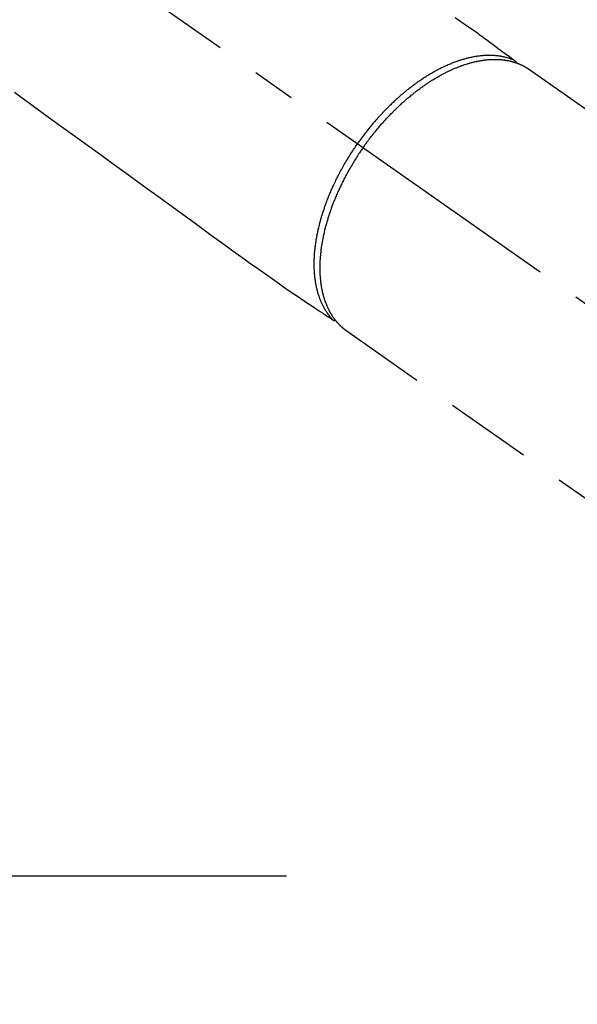
# Model space of a CAD drawing. Extents: x 83844 to 110317, y -25 to 8845.
# Drawn here: x 101514 to 101594, y 6716 to 6858 of the extents above; entities that cross this region are included whole.
import ezdxf

# ---------------------------------------------------------------- set-up
doc = ezdxf.new("R2010")
doc.units = 0
doc.header["$LTSCALE"] = 50
doc.header["$MEASUREMENT"] = 0
for name, pattern in [('CENTER', [2, 1.25, -0.25, 0.25, -0.25]), ('CENTER2', [1.125, 0.75, -0.125, 0.125, -0.125]), ('HIDDEN', [0.375, 0.25, -0.125])]:
    doc.linetypes.add(name, pattern=pattern)
doc.layers.get('0').update_dxf_attribs({"linetype": 'CONTINUOUS'})
doc.layers.add('150-機器', color=8, linetype='CONTINUOUS')
doc.layers.add('160-文字', color=254, linetype='CONTINUOUS')
doc.styles.add('KH001', font='txt')
doc.dimstyles.new('KH1xx030', dxfattribs={"dimscale": 30, "dimtxt": 2, "dimasz": 0.6, "dimexe": 0.3, "dimexo": 1.2, "dimgap": 0.5, "dimtad": 3, "dimdec": 1, "dimdsep": 46, "dimlunit": 6, "dimtxsty": 'KH001', "dimblk": 'DOT', "dimcen": 1, "dimdle": 1, "dimclrd": 256, "dimclre": 256, "dimclrt": 256, "dimadec": 0, "dimazin": 0, "dimtfac": 1, "dimtdec": 1, "dimtix": 1, "dimtmove": 2, "dimatfit": 3, "dimldrblk": 'CLOSEDBLANK', "dimfxl": 1, "dimtolj": 1, "dimtzin": 0, "dimlwd": -1, "dimlwe": -1, "dimarcsym": 0})

# ---------------------------------------------------------------- blocks, each defined once
blk = doc.blocks.new('F402_H')
at = {"layer": '150-機器', "color": 13, "linetype": 'CENTER2'}
blk.add_line((0, 0), (244.02, -170.86), dxfattribs=at)
at = {"layer": '150-機器', "color": 13, "linetype": 'HIDDEN'}
for p, q in [((167.27, -89.12), (227.62, -131.38)), ((141.06, -126.78), (140.96, -126.7)), ((140.96, -126.7), (201.3, -168.96))]:
    blk.add_line(p, q, dxfattribs=at)
for points in [[(156.72, -81.73), (157.53, -82.29), (158.34, -82.85), (159.15, -83.42), (159.95, -83.99), (160.16, -84.15), (160.37, -84.3), (160.58, -84.46), (160.79, -84.61), (161.25, -84.95), (161.7, -85.28), (162.16, -85.62), (162.62, -85.95), (162.9, -86.17), (163.19, -86.38), (163.48, -86.59), (163.77, -86.8), (163.95, -86.93), (164.13, -87.07), (164.31, -87.2), (164.5, -87.34), (164.56, -87.38), (164.62, -87.43), (164.69, -87.48), (164.75, -87.53), (164.83, -87.58), (164.9, -87.63), (164.97, -87.69), (165.05, -87.74), (165.08, -87.77), (165.12, -87.8), (165.16, -87.82), (165.2, -87.85), (165.21, -87.86), (165.23, -87.88), (165.25, -87.89), (165.26, -87.9), (165.28, -87.91), (165.29, -87.92), (165.3, -87.93), (165.31, -87.94), (165.32, -87.95), (165.33, -87.95), (165.34, -87.96), (165.35, -87.97), (165.35, -87.98), (165.36, -87.99), (165.37, -88), (165.37, -88.01), (165.38, -88.02), (165.39, -88.03), (165.39, -88.04), (165.4, -88.05), (165.41, -88.06), (165.41, -88.07), (165.42, -88.08), (165.42, -88.09), (165.42, -88.1), (165.42, -88.1), (165.43, -88.11), (165.43, -88.12), (165.43, -88.13), (165.43, -88.14), (165.44, -88.15), (165.44, -88.16), (165.44, -88.16), (165.44, -88.16), (165.44, -88.17), (165.44, -88.17), (165.45, -88.18), (165.45, -88.19), (165.45, -88.21), (165.45, -88.22)], [(93.27, -92.48), (94.91, -93.66), (96.54, -94.84), (98.18, -96.03), (100.04, -97.38), (101.9, -98.73), (103.76, -100.08), (105.63, -101.43), (107.64, -102.89), (109.66, -104.35), (111.67, -105.81), (113.69, -107.27), (115.08, -108.28), (116.47, -109.29), (117.86, -110.3), (119.25, -111.31), (120.42, -112.15), (121.58, -113), (122.74, -113.84), (123.91, -114.68), (124.71, -115.27), (125.52, -115.86), (126.33, -116.45), (127.14, -117.03), (127.95, -117.6), (128.77, -118.17), (129.59, -118.74), (130.4, -119.31), (131.21, -119.88), (132.01, -120.45), (132.82, -121.02), (133.63, -121.57), (133.85, -121.72), (134.07, -121.86), (134.29, -122.01), (134.5, -122.15), (134.98, -122.47), (135.45, -122.78), (135.92, -123.1), (136.39, -123.41), (136.69, -123.61), (136.98, -123.81), (137.28, -124), (137.58, -124.2), (137.76, -124.33), (137.95, -124.45), (138.14, -124.58), (138.33, -124.71), (138.4, -124.75), (138.46, -124.79), (138.53, -124.84), (138.6, -124.88), (138.67, -124.93), (138.75, -124.98), (138.82, -125.03), (138.9, -125.08), (138.94, -125.11), (138.98, -125.14), (139.01, -125.16), (139.05, -125.19), (139.07, -125.2), (139.09, -125.21), (139.11, -125.22), (139.12, -125.23), (139.14, -125.24), (139.15, -125.25), (139.16, -125.26), (139.18, -125.27), (139.19, -125.27), (139.2, -125.28), (139.21, -125.28), (139.22, -125.29), (139.23, -125.29), (139.24, -125.29), (139.25, -125.3), (139.26, -125.3), (139.27, -125.3), (139.28, -125.31), (139.3, -125.31), (139.31, -125.31), (139.32, -125.31), (139.33, -125.31), (139.34, -125.31), (139.36, -125.32), (139.36, -125.32), (139.37, -125.32), (139.38, -125.32), (139.38, -125.31), (139.39, -125.31), (139.41, -125.31), (139.42, -125.31), (139.43, -125.31), (139.43, -125.31), (139.43, -125.31), (139.43, -125.31), (139.44, -125.31), (139.45, -125.31), (139.46, -125.31), (139.48, -125.3), (139.49, -125.3)], [(165.25, -87.89), (165.19, -87.87), (165.14, -87.84), (165.08, -87.82), (165.03, -87.8), (164.97, -87.78), (164.92, -87.75), (164.86, -87.73), (164.8, -87.71), (164.78, -87.7), (164.75, -87.69), (164.72, -87.68), (164.69, -87.67), (164.63, -87.65), (164.57, -87.63), (164.52, -87.61), (164.46, -87.59), (164.33, -87.55), (164.2, -87.52), (164.08, -87.48), (163.95, -87.45), (163.85, -87.42), (163.74, -87.4), (163.64, -87.38), (163.54, -87.36), (163.47, -87.34), (163.4, -87.33), (163.33, -87.32), (163.25, -87.3), (163.16, -87.29), (163.06, -87.28), (162.97, -87.26), (162.88, -87.25), (162.8, -87.24), (162.73, -87.23), (162.65, -87.22), (162.58, -87.22), (162.49, -87.21), (162.4, -87.2), (162.32, -87.2), (162.23, -87.19), (162.13, -87.19), (162.03, -87.18), (161.93, -87.18), (161.84, -87.18), (161.75, -87.17), (161.66, -87.17), (161.57, -87.17), (161.48, -87.17), (161.37, -87.18), (161.25, -87.18), (161.14, -87.18), (161.03, -87.19), (160.93, -87.19), (160.84, -87.2), (160.75, -87.2), (160.66, -87.21), (160.53, -87.22), (160.4, -87.24), (160.28, -87.25), (160.15, -87.26), (160.03, -87.28), (159.91, -87.3), (159.79, -87.31), (159.68, -87.33), (159.56, -87.35), (159.44, -87.37), (159.32, -87.39), (159.2, -87.42), (159.06, -87.45), (158.91, -87.48), (158.77, -87.51), (158.62, -87.54), (158.54, -87.56), (158.45, -87.58), (158.37, -87.61), (158.28, -87.63), (158.17, -87.66), (158.06, -87.69), (157.95, -87.72), (157.84, -87.75), (157.73, -87.78), (157.62, -87.82), (157.51, -87.85), (157.4, -87.89), (157.31, -87.91), (157.22, -87.94), (157.13, -87.97), (157.05, -88), (156.93, -88.04), (156.82, -88.08), (156.71, -88.12), (156.6, -88.16), (156.47, -88.21), (156.35, -88.26), (156.22, -88.31), (156.1, -88.36), (155.96, -88.42), (155.82, -88.48), (155.68, -88.54), (155.54, -88.6), (155.4, -88.66), (155.26, -88.72), (155.12, -88.79), (154.98, -88.85), (154.86, -88.91), (154.73, -88.98), (154.6, -89.04), (154.48, -89.1), (154.37, -89.15), (154.27, -89.21), (154.17, -89.26), (154.07, -89.31), (153.94, -89.38), (153.81, -89.45), (153.69, -89.52), (153.56, -89.59), (153.42, -89.67), (153.28, -89.76), (153.14, -89.84), (153, -89.92), (152.88, -89.99), (152.77, -90.06), (152.65, -90.13), (152.54, -90.2), (152.41, -90.28), (152.28, -90.36), (152.16, -90.45), (152.03, -90.53), (151.89, -90.62), (151.75, -90.72), (151.61, -90.81), (151.47, -90.91), (151.36, -90.99), (151.24, -91.07), (151.13, -91.15), (151.02, -91.23), (150.92, -91.3), (150.82, -91.38), (150.72, -91.45), (150.61, -91.52), (150.53, -91.59), (150.44, -91.66), (150.35, -91.72), (150.26, -91.79), (150.15, -91.88), (150.04, -91.97), (149.93, -92.05), (149.81, -92.14), (149.71, -92.22), (149.61, -92.31), (149.51, -92.39), (149.41, -92.47), (149.25, -92.6), (149.1, -92.73), (148.94, -92.86), (148.79, -93), (148.59, -93.17), (148.39, -93.35), (148.2, -93.53), (148, -93.71), (147.88, -93.82), (147.76, -93.93), (147.64, -94.04), (147.52, -94.15), (147.42, -94.26), (147.31, -94.36), (147.2, -94.47), (147.09, -94.57), (146.95, -94.72), (146.8, -94.87), (146.65, -95.02), (146.5, -95.17), (146.38, -95.3), (146.25, -95.43), (146.13, -95.57), (146, -95.7), (145.86, -95.86), (145.71, -96.02), (145.57, -96.17), (145.43, -96.33), (145.29, -96.49), (145.15, -96.66), (145.01, -96.82), (144.87, -96.98), (144.72, -97.16), (144.57, -97.33), (144.42, -97.51), (144.28, -97.69), (144.14, -97.86), (144.01, -98.03), (143.88, -98.2), (143.74, -98.37), (143.61, -98.54), (143.48, -98.71), (143.35, -98.89), (143.22, -99.06), (143.11, -99.21), (143, -99.36), (142.89, -99.51), (142.79, -99.66), (142.75, -99.72), (142.71, -99.77), (142.67, -99.82), (142.64, -99.88)], [(143.44, -100.44), (143.51, -100.34), (143.58, -100.25), (143.64, -100.15), (143.71, -100.05), (143.8, -99.94), (143.88, -99.82), (143.97, -99.7), (144.05, -99.59), (144.11, -99.51), (144.16, -99.44), (144.21, -99.37), (144.27, -99.3), (144.39, -99.14), (144.51, -98.98), (144.63, -98.83), (144.75, -98.67), (144.83, -98.57), (144.91, -98.47), (144.99, -98.37), (145.07, -98.28), (145.21, -98.1), (145.35, -97.93), (145.5, -97.75), (145.64, -97.58), (145.8, -97.4), (145.95, -97.21), (146.11, -97.03), (146.27, -96.85), (146.37, -96.75), (146.46, -96.64), (146.56, -96.54), (146.65, -96.43), (146.77, -96.3), (146.89, -96.17), (147.01, -96.04), (147.14, -95.91), (147.26, -95.79), (147.38, -95.66), (147.5, -95.53), (147.63, -95.41), (147.71, -95.32), (147.8, -95.23), (147.89, -95.15), (147.97, -95.06), (148.11, -94.93), (148.25, -94.79), (148.39, -94.66), (148.53, -94.53), (148.65, -94.41), (148.78, -94.29), (148.91, -94.17), (149.03, -94.06), (149.14, -93.96), (149.24, -93.87), (149.34, -93.78), (149.44, -93.69), (149.55, -93.6), (149.65, -93.51), (149.75, -93.42), (149.86, -93.33), (149.99, -93.22), (150.12, -93.12), (150.25, -93.01), (150.38, -92.9), (150.48, -92.82), (150.59, -92.73), (150.69, -92.65), (150.8, -92.57), (150.87, -92.5), (150.95, -92.44), (151.03, -92.38), (151.11, -92.32), (151.23, -92.23), (151.35, -92.14), (151.47, -92.05), (151.59, -91.96), (151.67, -91.9), (151.75, -91.85), (151.83, -91.79), (151.91, -91.73), (152.02, -91.65), (152.14, -91.56), (152.26, -91.48), (152.38, -91.4), (152.44, -91.36), (152.49, -91.32), (152.54, -91.29), (152.6, -91.25), (152.7, -91.18), (152.81, -91.11), (152.92, -91.04), (153.02, -90.97), (153.12, -90.91), (153.21, -90.85), (153.31, -90.79), (153.4, -90.73), (153.59, -90.62), (153.77, -90.5), (153.96, -90.39), (154.15, -90.28), (154.3, -90.2), (154.44, -90.11), (154.59, -90.03), (154.74, -89.95), (154.85, -89.89), (154.95, -89.84), (155.06, -89.78), (155.17, -89.72), (155.29, -89.66), (155.41, -89.6), (155.53, -89.54), (155.65, -89.48), (155.75, -89.43), (155.86, -89.38), (155.97, -89.33), (156.08, -89.28), (156.19, -89.23), (156.31, -89.17), (156.43, -89.12), (156.55, -89.07), (156.66, -89.02), (156.77, -88.98), (156.87, -88.94), (156.98, -88.89), (157.1, -88.85), (157.21, -88.8), (157.33, -88.75), (157.45, -88.71), (157.53, -88.68), (157.61, -88.65), (157.69, -88.62), (157.77, -88.6), (157.94, -88.54), (158.11, -88.48), (158.28, -88.43), (158.45, -88.37), (158.54, -88.35), (158.63, -88.32), (158.72, -88.29), (158.81, -88.27), (158.92, -88.24), (159.04, -88.2), (159.15, -88.17), (159.27, -88.15), (159.4, -88.11), (159.52, -88.08), (159.65, -88.06), (159.78, -88.03), (159.84, -88.01), (159.91, -88), (159.97, -87.99), (160.03, -87.98), (160.17, -87.95), (160.31, -87.93), (160.45, -87.9), (160.58, -87.88), (160.69, -87.86), (160.81, -87.85), (160.92, -87.83), (161.03, -87.82), (161.15, -87.81), (161.27, -87.79), (161.39, -87.78), (161.52, -87.77), (161.61, -87.76), (161.71, -87.76), (161.8, -87.75), (161.9, -87.75), (162.01, -87.74), (162.11, -87.74), (162.22, -87.74), (162.33, -87.74), (162.47, -87.74), (162.61, -87.74), (162.75, -87.74), (162.89, -87.75), (163.01, -87.75), (163.14, -87.76), (163.26, -87.77), (163.39, -87.78), (163.48, -87.79), (163.57, -87.8), (163.66, -87.81), (163.75, -87.82), (163.8, -87.83), (163.86, -87.84), (163.91, -87.85), (163.97, -87.85), (164.01, -87.86), (164.06, -87.87), (164.1, -87.88), (164.14, -87.88), (164.21, -87.89), (164.27, -87.91), (164.34, -87.92), (164.4, -87.93), (164.44, -87.94), (164.49, -87.95), (164.53, -87.96), (164.57, -87.97), (164.66, -87.99), (164.74, -88.01), (164.83, -88.03), (164.91, -88.05), (164.96, -88.07), (165, -88.08), (165.05, -88.09), (165.1, -88.11), (165.14, -88.12), (165.19, -88.13), (165.23, -88.15), (165.28, -88.16), (165.31, -88.17), (165.33, -88.18), (165.36, -88.19), (165.38, -88.2), (165.4, -88.2), (165.42, -88.21), (165.43, -88.21), (165.45, -88.22), (165.49, -88.23), (165.53, -88.25), (165.56, -88.26), (165.6, -88.27), (165.62, -88.28), (165.63, -88.28), (165.65, -88.29), (165.66, -88.3), (165.68, -88.3), (165.7, -88.31), (165.72, -88.32), (165.74, -88.33), (165.77, -88.34), (165.79, -88.34), (165.81, -88.35), (165.84, -88.36), (165.86, -88.37), (165.88, -88.38), (165.9, -88.39), (165.92, -88.4), (165.95, -88.41), (165.98, -88.42), (166, -88.43), (166.03, -88.45), (166.06, -88.46), (166.09, -88.47), (166.12, -88.48), (166.15, -88.5), (166.18, -88.51), (166.21, -88.52), (166.23, -88.54), (166.26, -88.55), (166.28, -88.56), (166.3, -88.57), (166.32, -88.58), (166.34, -88.58), (166.37, -88.6), (166.39, -88.61), (166.42, -88.63), (166.45, -88.64), (166.48, -88.65), (166.51, -88.67), (166.53, -88.68), (166.56, -88.7), (166.58, -88.71), (166.6, -88.72), (166.62, -88.73), (166.63, -88.74), (166.67, -88.76), (166.71, -88.78), (166.74, -88.8), (166.78, -88.82), (166.81, -88.83), (166.83, -88.85), (166.86, -88.86), (166.89, -88.88), (166.91, -88.9), (166.94, -88.91), (166.97, -88.93), (166.99, -88.94), (167.02, -88.96), (167.05, -88.98), (167.07, -88.99), (167.1, -89.01), (167.13, -89.03), (167.15, -89.04), (167.18, -89.06), (167.2, -89.08), (167.22, -89.09), (167.24, -89.1), (167.26, -89.11), (167.27, -89.12)], [(139.11, -125.22), (139.07, -125.18), (139.03, -125.14), (138.99, -125.09), (138.95, -125.05), (138.91, -125), (138.87, -124.96), (138.83, -124.91), (138.79, -124.87), (138.77, -124.84), (138.75, -124.82), (138.73, -124.8), (138.71, -124.77), (138.67, -124.73), (138.63, -124.68), (138.6, -124.63), (138.56, -124.58), (138.48, -124.48), (138.4, -124.37), (138.32, -124.26), (138.25, -124.15), (138.19, -124.06), (138.13, -123.98), (138.08, -123.89), (138.02, -123.8), (137.99, -123.74), (137.95, -123.68), (137.91, -123.61), (137.88, -123.55), (137.83, -123.46), (137.78, -123.38), (137.74, -123.3), (137.69, -123.21), (137.66, -123.15), (137.63, -123.08), (137.59, -123.01), (137.56, -122.94), (137.52, -122.86), (137.49, -122.78), (137.45, -122.71), (137.42, -122.63), (137.38, -122.53), (137.34, -122.44), (137.3, -122.35), (137.27, -122.26), (137.24, -122.18), (137.21, -122.09), (137.18, -122.01), (137.15, -121.93), (137.11, -121.82), (137.07, -121.71), (137.04, -121.6), (137, -121.49), (136.98, -121.41), (136.95, -121.32), (136.93, -121.23), (136.9, -121.14), (136.87, -121.02), (136.84, -120.89), (136.81, -120.77), (136.78, -120.64), (136.75, -120.53), (136.72, -120.41), (136.7, -120.3), (136.68, -120.18), (136.66, -120.06), (136.63, -119.94), (136.61, -119.82), (136.59, -119.7), (136.57, -119.56), (136.55, -119.41), (136.53, -119.26), (136.52, -119.11), (136.51, -119.03), (136.5, -118.94), (136.49, -118.85), (136.48, -118.77), (136.47, -118.65), (136.46, -118.54), (136.45, -118.42), (136.44, -118.31), (136.44, -118.19), (136.43, -118.08), (136.42, -117.96), (136.42, -117.84), (136.42, -117.75), (136.41, -117.66), (136.41, -117.57), (136.41, -117.48), (136.41, -117.36), (136.41, -117.24), (136.41, -117.12), (136.41, -117), (136.41, -116.87), (136.41, -116.73), (136.42, -116.6), (136.42, -116.46), (136.43, -116.31), (136.43, -116.16), (136.44, -116.01), (136.45, -115.86), (136.46, -115.71), (136.47, -115.55), (136.49, -115.4), (136.5, -115.25), (136.52, -115.11), (136.53, -114.97), (136.55, -114.83), (136.56, -114.68), (136.58, -114.57), (136.59, -114.46), (136.61, -114.34), (136.62, -114.23), (136.64, -114.09), (136.67, -113.94), (136.69, -113.8), (136.71, -113.65), (136.74, -113.49), (136.77, -113.34), (136.8, -113.18), (136.83, -113.02), (136.85, -112.88), (136.88, -112.75), (136.91, -112.62), (136.93, -112.49), (136.97, -112.34), (137, -112.19), (137.03, -112.05), (137.07, -111.9), (137.11, -111.74), (137.15, -111.57), (137.19, -111.41), (137.23, -111.25), (137.27, -111.11), (137.3, -110.98), (137.34, -110.84), (137.38, -110.71), (137.41, -110.59), (137.45, -110.47), (137.48, -110.35), (137.52, -110.23), (137.55, -110.12), (137.58, -110.02), (137.61, -109.91), (137.65, -109.81), (137.69, -109.67), (137.74, -109.54), (137.78, -109.4), (137.83, -109.26), (137.87, -109.14), (137.91, -109.02), (137.95, -108.9), (138, -108.77), (138.06, -108.58), (138.13, -108.39), (138.21, -108.2), (138.28, -108.01), (138.37, -107.76), (138.47, -107.52), (138.57, -107.27), (138.67, -107.03), (138.74, -106.87), (138.8, -106.72), (138.87, -106.57), (138.93, -106.42), (138.99, -106.29), (139.05, -106.15), (139.11, -106.01), (139.18, -105.88), (139.27, -105.69), (139.36, -105.5), (139.45, -105.31), (139.54, -105.12), (139.62, -104.95), (139.7, -104.79), (139.78, -104.63), (139.87, -104.47), (139.96, -104.28), (140.06, -104.09), (140.16, -103.9), (140.26, -103.71), (140.37, -103.52), (140.47, -103.34), (140.57, -103.15), (140.68, -102.96), (140.79, -102.76), (140.91, -102.56), (141.03, -102.36), (141.15, -102.17), (141.26, -101.98), (141.37, -101.8), (141.49, -101.61), (141.6, -101.43), (141.72, -101.25), (141.83, -101.07), (141.95, -100.88), (142.07, -100.7), (142.18, -100.55), (142.28, -100.4), (142.38, -100.24), (142.49, -100.09), (142.53, -100.04), (142.56, -99.98), (142.6, -99.93), (142.64, -99.88)], [(143.44, -100.44), (143.37, -100.53), (143.31, -100.63), (143.24, -100.73), (143.17, -100.82), (143.09, -100.94), (143.01, -101.06), (142.93, -101.18), (142.85, -101.3), (142.8, -101.38), (142.75, -101.45), (142.7, -101.53), (142.65, -101.61), (142.55, -101.77), (142.44, -101.94), (142.33, -102.11), (142.23, -102.28), (142.16, -102.38), (142.1, -102.49), (142.03, -102.6), (141.96, -102.71), (141.85, -102.9), (141.73, -103.09), (141.62, -103.29), (141.51, -103.49), (141.39, -103.69), (141.27, -103.9), (141.16, -104.11), (141.04, -104.32), (140.97, -104.45), (140.91, -104.57), (140.84, -104.7), (140.77, -104.83), (140.69, -104.98), (140.61, -105.14), (140.53, -105.3), (140.45, -105.46), (140.37, -105.62), (140.3, -105.78), (140.22, -105.93), (140.14, -106.09), (140.09, -106.2), (140.04, -106.32), (139.99, -106.43), (139.94, -106.54), (139.86, -106.71), (139.78, -106.89), (139.7, -107.06), (139.63, -107.24), (139.56, -107.4), (139.49, -107.56), (139.42, -107.72), (139.36, -107.88), (139.31, -108), (139.25, -108.13), (139.2, -108.26), (139.15, -108.39), (139.1, -108.51), (139.05, -108.64), (139.01, -108.77), (138.96, -108.9), (138.9, -109.06), (138.84, -109.21), (138.79, -109.37), (138.73, -109.53), (138.69, -109.66), (138.64, -109.79), (138.6, -109.92), (138.56, -110.04), (138.53, -110.14), (138.5, -110.23), (138.47, -110.33), (138.44, -110.42), (138.39, -110.57), (138.35, -110.71), (138.3, -110.85), (138.26, -110.99), (138.24, -111.09), (138.21, -111.18), (138.18, -111.28), (138.16, -111.37), (138.12, -111.51), (138.08, -111.65), (138.04, -111.79), (138, -111.94), (137.99, -112), (137.97, -112.06), (137.95, -112.12), (137.94, -112.18), (137.91, -112.31), (137.88, -112.43), (137.85, -112.56), (137.82, -112.68), (137.8, -112.79), (137.77, -112.9), (137.75, -113.01), (137.72, -113.12), (137.68, -113.33), (137.64, -113.55), (137.6, -113.76), (137.56, -113.98), (137.53, -114.14), (137.5, -114.31), (137.47, -114.48), (137.45, -114.64), (137.43, -114.76), (137.41, -114.88), (137.4, -115), (137.38, -115.12), (137.37, -115.26), (137.35, -115.39), (137.34, -115.52), (137.32, -115.66), (137.31, -115.77), (137.3, -115.89), (137.29, -116.01), (137.28, -116.13), (137.27, -116.26), (137.26, -116.39), (137.25, -116.52), (137.24, -116.65), (137.24, -116.76), (137.23, -116.88), (137.23, -116.99), (137.22, -117.11), (137.22, -117.23), (137.22, -117.36), (137.21, -117.49), (137.21, -117.62), (137.21, -117.7), (137.21, -117.78), (137.21, -117.87), (137.21, -117.95), (137.22, -118.13), (137.22, -118.31), (137.23, -118.49), (137.24, -118.66), (137.24, -118.76), (137.25, -118.85), (137.25, -118.95), (137.26, -119.04), (137.27, -119.16), (137.28, -119.28), (137.29, -119.4), (137.3, -119.52), (137.32, -119.65), (137.33, -119.78), (137.35, -119.91), (137.37, -120.04), (137.38, -120.1), (137.39, -120.16), (137.4, -120.23), (137.41, -120.29), (137.43, -120.43), (137.45, -120.57), (137.48, -120.7), (137.5, -120.84), (137.53, -120.95), (137.55, -121.06), (137.57, -121.17), (137.6, -121.28), (137.63, -121.4), (137.66, -121.52), (137.69, -121.64), (137.72, -121.76), (137.75, -121.85), (137.77, -121.94), (137.8, -122.03), (137.83, -122.13), (137.86, -122.23), (137.9, -122.33), (137.93, -122.43), (137.96, -122.53), (138.01, -122.66), (138.06, -122.79), (138.11, -122.92), (138.17, -123.05), (138.21, -123.17), (138.27, -123.28), (138.32, -123.4), (138.37, -123.51), (138.41, -123.59), (138.45, -123.67), (138.49, -123.75), (138.53, -123.83), (138.56, -123.88), (138.58, -123.93), (138.61, -123.98), (138.64, -124.03), (138.66, -124.07), (138.68, -124.11), (138.7, -124.15), (138.72, -124.19), (138.76, -124.24), (138.79, -124.3), (138.82, -124.36), (138.86, -124.41), (138.88, -124.45), (138.9, -124.49), (138.93, -124.52), (138.95, -124.56), (139, -124.63), (139.05, -124.71), (139.1, -124.78), (139.15, -124.85), (139.17, -124.89), (139.2, -124.93), (139.23, -124.97), (139.26, -125.01), (139.29, -125.04), (139.32, -125.08), (139.35, -125.12), (139.38, -125.16), (139.39, -125.18), (139.41, -125.2), (139.42, -125.22), (139.44, -125.24), (139.45, -125.26), (139.46, -125.27), (139.48, -125.29), (139.49, -125.3), (139.51, -125.33), (139.54, -125.36), (139.56, -125.39), (139.59, -125.42), (139.6, -125.44), (139.61, -125.45), (139.62, -125.46), (139.63, -125.47), (139.64, -125.49), (139.66, -125.5), (139.67, -125.52), (139.69, -125.54), (139.7, -125.56), (139.72, -125.58), (139.74, -125.6), (139.76, -125.62), (139.77, -125.63), (139.78, -125.65), (139.8, -125.66), (139.81, -125.68), (139.83, -125.7), (139.86, -125.72), (139.88, -125.75), (139.9, -125.77), (139.92, -125.79), (139.94, -125.82), (139.96, -125.84), (139.99, -125.86), (140.01, -125.88), (140.03, -125.91), (140.05, -125.93), (140.07, -125.95), (140.09, -125.96), (140.1, -125.98), (140.12, -125.99), (140.13, -126.01), (140.16, -126.03), (140.18, -126.05), (140.2, -126.07), (140.22, -126.09), (140.25, -126.12), (140.27, -126.14), (140.29, -126.16), (140.32, -126.18), (140.33, -126.19), (140.35, -126.21), (140.36, -126.22), (140.38, -126.24), (140.41, -126.26), (140.44, -126.29), (140.47, -126.32), (140.5, -126.34), (140.53, -126.36), (140.55, -126.38), (140.57, -126.4), (140.6, -126.42), (140.62, -126.44), (140.65, -126.46), (140.67, -126.48), (140.69, -126.5), (140.72, -126.52), (140.74, -126.54), (140.77, -126.56), (140.79, -126.58), (140.82, -126.6), (140.84, -126.62), (140.87, -126.64), (140.89, -126.65), (140.91, -126.67), (140.93, -126.68), (140.94, -126.69), (140.96, -126.7)]]:
    blk.add_lwpolyline(points, dxfattribs=at)
blk = doc.blocks.new('_ClosedBlank')
at = {"color": 0, "linetype": 'ByBlock', "lineweight": -2}
for p, q in [((-1, 0.1667), (0, 0)), ((-1, 0.1667), (-1, -0.1667)), ((0, 0), (-1, -0.1667))]:
    blk.add_line(p, q, dxfattribs=at)
blk = doc.blocks.new('_Dot')
at = {"color": 0, "linetype": 'ByBlock', "lineweight": -2}
blk.add_line((-0.5, 0), (-1, 0), dxfattribs=at)
at = {"color": 0, "linetype": 'ByBlock', "const_width": 0.5}
blk.add_lwpolyline([(-0.25, 0, 1), (0.25, 0, 1)], format="xyb", close=True, dxfattribs=at)

msp = doc.modelspace()

# ---------------------------------------------------------------- linework, layer by layer
at = {"layer": '150-機器', "color": 161, "linetype": 'CENTER'}
msp.add_line((101552.37, 6734.94), (101287.56, 6734.94), dxfattribs=at)

# ---------------------------------------------------------------- block references
at = {"layer": '150-機器'}
msp.add_blockref('F402_H', (101419.96, 6940.13), dxfattribs=at)

# ---------------------------------------------------------------- leaders
at = {"layer": '160-文字', "annotation_type": 0, "has_hookline": 1, "hookline_direction": 0, "text_width": 1398.58}
msp.add_leader([(101299.96, 6947.32), (102460.98, 5676.18), (102478.98, 5676.18)], dimstyle='KH1xx030', override={"dimgap": 0.5, "dimtad": 1}, dxfattribs=at)
at = {"layer": '160-文字'}
msp.add_leader([(101539.96, 6939.94), (102460.98, 5676.18)], dimstyle='KH1xx030', override={"dimgap": 0.5, "dimtad": 1}, dxfattribs=at)

doc.saveas('drawing.dxf')
